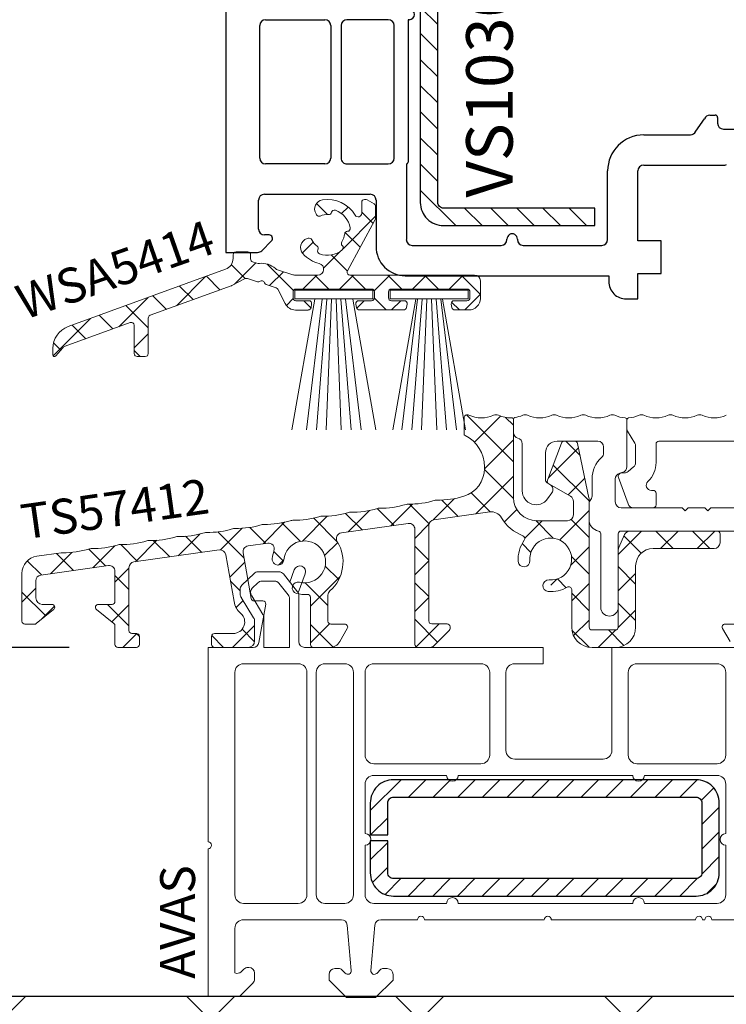
# Model space of a CAD drawing. Units: millimetres. Extents: x 27384 to 55448, y 1357 to 21337.
# Drawn here: x 33809 to 33870, y 10476 to 10561 of the extents above; entities that cross this region are included whole.
import ezdxf

# ---------------------------------------------------------------- set-up
doc = ezdxf.new("R2010")
doc.units = ezdxf.units.MM
for name, color, linetype in [('ALU', 3, 'Continuous'), ('HATCH_STEEL', 7, 'Continuous'), ('ościeżnica', 30, 'Continuous'), ('P', 7, 'Continuous'), ('PL_CONT', 210, 'Continuous'), ('Progi alu', 8, 'Continuous'), ('skrzydło', 1, 'Continuous'), ('STEEL_OUTSIDE', 7, 'Continuous'), ('WA_CONT', 62, 'Continuous'), ('WA_HATCH', 56, 'Continuous')]:
    doc.layers.add(name, color=color, linetype=linetype)
doc.styles.get("Standard").update_dxf_attribs({"font": 'arial.ttf'})
doc.dimstyles.new('główny', dxfattribs={"dimtxt": 10, "dimasz": 3, "dimexe": 1, "dimexo": 5, "dimgap": 2, "dimtad": 1, "dimdec": 1, "dimrnd": 0.05, "dimdsep": 46, "dimtxsty": 'Standard', "dimcen": 1.5, "dimclrd": 5, "dimclre": 5, "dimclrt": 1, "dimadec": 1, "dimazin": 2, "dimtfac": 1, "dimtdec": 1, "dimtofl": 0, "dimtmove": 0, "dimatfit": 3, "dimfxl": 1, "dimtolj": 1, "dimtzin": 0, "dimarcsym": 0})

# ---------------------------------------------------------------- blocks, each defined once
blk = doc.blocks.new('PRJ_INSERT_23192_797196449', base_point=(268.618, 237.84))
at = {"layer": 'HATCH_STEEL'}
h = blk.add_hatch(dxfattribs=at)
h.set_pattern_fill('ANSI31', color=256, scale=0.5, style=0)
edge = h.paths.add_edge_path()
edge.add_line((315.618, 237.84), (270.618, 237.84))
edge.add_arc((270.618, 235.84), 2, 90, 180)
edge.add_line((268.618, 235.84), (268.618, 222.84))
edge.add_line((268.618, 222.84), (270.118, 222.84))
edge.add_line((270.118, 222.84), (270.118, 235.84))
edge.add_arc((270.618, 235.84), 0.5, 90, 180, ccw=False)
edge.add_line((270.618, 236.34), (315.618, 236.34))
edge.add_arc((315.618, 234.84), 1.5, 0, 90, ccw=False)
edge.add_line((317.118, 234.84), (317.118, 200.84))
edge.add_arc((315.618, 200.84), 1.5, -90, 0, ccw=False)
edge.add_line((315.618, 199.34), (267.318, 199.34))
edge.add_line((267.318, 199.34), (267.318, 197.84))
edge.add_line((267.318, 197.84), (315.618, 197.84))
edge.add_arc((315.618, 200.84), 3, 270, 360)
edge.add_line((318.618, 200.84), (318.618, 234.84))
edge.add_arc((315.618, 234.84), 3, 0, 90)
at = {"layer": 'STEEL_OUTSIDE'}
blk.add_lwpolyline([(315.618, 237.84), (270.618, 237.84, 0.414214), (268.618, 235.84), (268.618, 222.84), (270.118, 222.84), (270.118, 235.84, -0.414214), (270.618, 236.34), (315.618, 236.34, -0.414214), (317.118, 234.84), (317.118, 200.84, -0.414214), (315.618, 199.34), (267.318, 199.34), (267.318, 197.84), (315.618, 197.84, 0.414214), (318.618, 200.84), (318.618, 234.84, 0.414214)], format="xyb", close=True, dxfattribs=at)
blk = doc.blocks.new('*D1044')
at = {"layer": 'Defpoints', "color": 0, "transparency": 16777216}
for p in [(33761.424, 12506.621), (33811.674, 12506.621), (33818.234, 10506.676)]:
    blk.add_point(p, dxfattribs=at)
at = {"layer": 'P', "color": 5, "lineweight": -2, "transparency": 16777216}
for p, q in [((33806.674, 12506.621), (33760.424, 12506.621)), ((33813.234, 10506.676), (33760.424, 10506.676))]:
    blk.add_line(p, q, dxfattribs=at)
at = {"layer": 'P', "color": 5, "linetype": 'Continuous', "lineweight": -2, "transparency": 16777216}
blk.add_line((33761.424, 10509.676), (33761.424, 12503.621), dxfattribs=at)
at = {"layer": 'P', "color": 5, "transparency": 16777216}
for points in [[(33760.924, 12503.621), (33761.924, 12503.621), (33761.424, 12506.621)], [(33760.924, 10509.676), (33761.924, 10509.676), (33761.424, 10506.676)]]:
    blk.add_solid(points, dxfattribs=at)
at = {"layer": 'P', "color": 1, "transparency": 16777216, "insert": (33721.131, 11506.649), "char_height": 75, "attachment_point": 5, "rotation": 90}
blk.add_mtext('\\A1;H = 2000', dxfattribs=at)

msp = doc.modelspace()

# ---------------------------------------------------------------- hatches: boundary and pattern name
at = {"layer": 'ALU', "lineweight": 18}
h = msp.add_hatch(dxfattribs=at)
h.set_pattern_fill('ANSI37', color=256, scale=0.7)
h.set_pattern_definition([(45, (31088.953, 9128.9154), (-1.5715448, 1.5715448), []), (135, (31088.953, 9128.9154), (-1.5715448, -1.5715448), [])])
h.paths.add_polyline_path([(33848.088, 10538.676), (33837.379, 10538.676, -0.574881), (33837.155, 10539.046), (33839.523, 10543.392, 0.125324), (33839.583, 10543.632), (33839.583, 10544.571, 0.267949), (33839.458, 10544.787), (33838.846, 10545.141, 0.131652), (33838.721, 10545.175, 0.536078), (33838.388, 10544.925), (33838.388, 10543.976, -0.759629), (33837.831, 10543.821, 0.302429), (33835.024, 10545.144, 0.567071), (33834.499, 10543.875, 0.414749), (33834.829, 10543.747, -0.120896), (33835.533, 10543.871, 0.372825), (33835.794, 10544.069, -0.45685), (33836.125, 10544.251, -0.265956), (33837.402, 10542.729, -0.45685), (33837.165, 10542.435, 0.372825), (33836.925, 10542.212, -0.120896), (33836.68, 10541.54, 0.372825), (33836.721, 10541.216, -0.45685), (33836.714, 10540.838, -0.265956), (33834.757, 10540.493, -0.45685), (33834.621, 10540.845, 0.372825), (33834.548, 10541.164, -0.120896), (33834.088, 10541.712, 0.414749), (33833.753, 10541.826, 0.567071), (33833.339, 10540.516, 0.150235), (33834.745, 10539.661, -0.882813), (33834.622, 10538.676), (33832.61, 10538.676, -0.078692), (33832.455, 10538.7), (33831.166, 10539.12, -0.110795), (33830.976, 10539.228, 0.21661), (33829.598, 10539.676, -0.107063), (33829.388, 10539.697), (33829.011, 10539.82, -0.324931), (33828.838, 10540.057), (33828.838, 10540.424, 0.414214), (33828.588, 10540.674), (33827.588, 10540.674, 0.414214), (33827.338, 10540.424), (33827.338, 10540.11, -0.315299), (33826.68, 10539.17), (33813.154, 10534.247, 0.315299), (33811.838, 10532.367), (33811.838, 10531.824, 0.693726), (33812.101, 10531.726), (33812.705, 10532.42, -0.127217), (33812.911, 10532.562), (33818.502, 10534.597, -0.520567), (33818.838, 10534.362), (33818.838, 10531.924, 0.414214), (33819.088, 10531.674), (33819.788, 10531.674, 0.414214), (33820.038, 10531.924), (33820.038, 10534.981, -0.315299), (33820.202, 10535.216), (33827.159, 10537.748, 0.030563), (33827.215, 10537.772), (33828.384, 10538.368, -0.198912), (33828.574, 10538.383), (33829.427, 10538.106, 0.237948), (33829.65, 10538.14, -0.504457), (33830.032, 10538.016, 0.242415), (33830.196, 10537.856), (33831.04, 10537.582, -0.198912), (33831.186, 10537.458), (33831.816, 10536.22, 0.282018), (33832.707, 10535.674), (33833.787, 10535.674, 0.363973), (33834.033, 10535.881), (33834.086, 10536.181, 0.466305), (33833.84, 10536.474), (33832.738, 10536.474, -0.414214), (33832.488, 10536.724), (33832.488, 10537.224, -0.414214), (33832.738, 10537.474), (33839.238, 10537.475, -0.414214), (33839.488, 10537.225), (33839.488, 10536.725, -0.414214), (33839.238, 10536.475), (33838.136, 10536.475, 0.466308), (33837.89, 10536.181), (33837.943, 10535.881, 0.36397), (33838.189, 10535.675), (33841.987, 10535.675, 0.363973), (33842.233, 10535.881), (33842.286, 10536.181, 0.466305), (33842.04, 10536.475), (33840.938, 10536.475, -0.414214), (33840.688, 10536.725), (33840.688, 10537.225, -0.414214), (33840.938, 10537.475), (33847.438, 10537.475, -0.414214), (33847.688, 10537.225), (33847.688, 10536.725, -0.414214), (33847.438, 10536.475), (33846.336, 10536.475, 0.466308), (33846.09, 10536.181), (33846.143, 10535.881, 0.36397), (33846.389, 10535.675), (33847.588, 10535.675, 0.414214), (33848.588, 10536.675), (33848.588, 10538.176, 0.414213)])
at = {"layer": 'ALU'}
h = msp.add_hatch(dxfattribs=at)
h.set_pattern_fill('ANSI37', color=256, scale=0.7, style=0)
h.set_pattern_definition([(45, (31318.7197, 9066.7523), (-1.5715448, 1.5715448), []), (135, (31318.7197, 9066.7523), (-1.5715448, -1.5715448), [])])
h.paths.add_polyline_path([(33851.434, 10519.569), (33851.434, 10525.144), (33851.434, 10526.255, 0.425312), (33851.278, 10526.405, -0.117415), (33850.142, 10526.631, 0.218258), (33849.725, 10526.631, -0.222373), (33847.606, 10526.647, 0.551597), (33847.184, 10526.381), (33847.184, 10525.026, 0.284915), (33847.267, 10524.891, -0.284915), (33848.934, 10522.204), (33848.934, 10522.058, -0.32872), (33847.173, 10519.67, -0.080287), (33844.847, 10519.341, 0.08), (33844.69, 10519.319, -0.08), (33842.371, 10518.993, 0.08), (33842.214, 10518.971, -0.08), (33839.896, 10518.646, 0.08), (33839.738, 10518.623, -0.08), (33837.42, 10518.298, 0.08), (33837.263, 10518.275, -0.08), (33834.944, 10517.95, 0.08), (33834.787, 10517.928, -0.08), (33832.469, 10517.602, 0.08), (33832.311, 10517.58, -0.08), (33829.993, 10517.254, 0.08), (33829.836, 10517.232, -0.08), (33827.517, 10516.906, 0.08), (33827.36, 10516.884, -0.08), (33825.042, 10516.558, 0.08), (33824.884, 10516.536, -0.08), (33822.566, 10516.21, 0.08), (33822.409, 10516.188, -0.08), (33820.09, 10515.862, 0.08), (33819.933, 10515.84, -0.08), (33817.615, 10515.514, 0.08), (33817.457, 10515.492, -0.08), (33815.139, 10515.166, 0.08), (33814.982, 10515.144, -0.078778), (33812.699, 10514.818, 0.03872), (33812.545, 10514.808), (33810.475, 10514.517, 0.373885), (33809.184, 10513.032), (33809.184, 10508.926, 0.414214), (33809.434, 10508.676), (33810.257, 10508.676, 0.170304), (33810.413, 10508.731), (33811.913, 10509.931, 0.708958), (33811.757, 10510.376), (33810.934, 10510.376, -0.414214), (33810.384, 10510.926), (33810.384, 10512.403, -0.373885), (33810.814, 10512.899), (33816.614, 10513.714, -0.455726), (33817.184, 10513.219), (33817.184, 10510.626, -0.414214), (33816.934, 10510.376), (33815.757, 10510.376, 0.708628), (33815.6, 10509.931), (33817.09, 10508.737, -0.227606), (33817.184, 10508.542), (33817.184, 10506.926, 0.414214), (33817.434, 10506.676), (33819.034, 10506.676, 0.414214), (33819.284, 10506.926), (33819.284, 10507.626, 0.414214), (33819.034, 10507.876), (33818.634, 10507.876, -0.414214), (33818.384, 10508.126), (33818.384, 10513.528, -0.373885), (33818.814, 10514.023), (33826.146, 10515.053, -0.404026), (33826.708, 10514.645), (33827.417, 10510.622, 0.171754), (33827.992, 10509.606, -0.693613), (33827.345, 10507.876), (33825.734, 10507.876, 0.414214), (33825.484, 10507.626), (33825.484, 10506.926, 0.374439), (33825.699, 10506.679), (33828.618, 10506.679, 0.414214), (33829.184, 10507.244), (33829.184, 10508.932, 0.138332), (33829.1, 10509.228), (33828.042, 10510.954, -0.169474), (33827.934, 10511.265), (33827.934, 10511.666, -0.203475), (33828.086, 10512.026), (33828.604, 10512.526), (33828.2, 10514.819, -0.424475), (33828.623, 10515.401), (33830.307, 10515.638, -0.564144), (33830.848, 10514.974, 0.061212), (33830.697, 10514.308, 1), (33831.692, 10514.209, -0.385338), (33833.484, 10515.83, -1), (33833.484, 10512.23), (33833.484, 10511.23, 0.020518), (33833.713, 10511.239, -0.438458), (33833.984, 10510.99), (33833.984, 10506.926, 0.373128), (33834.198, 10506.679), (33835.703, 10506.679, 0.248987), (33836.498, 10507.176), (33837.148, 10508.301, 0.57735), (33836.932, 10508.676), (33835.734, 10508.676, -0.414214), (33835.484, 10508.926), (33835.484, 10511.168, -0.216484), (33835.655, 10511.544, 0.36735), (33836.287, 10515.77, -0.541954), (33836.643, 10516.529), (33842.387, 10517.336, -0.455726), (33842.956, 10516.841), (33842.956, 10506.926, 0.374377), (33843.172, 10506.679), (33844.296, 10506.679, 0.173698), (33844.601, 10506.823), (33845.909, 10508.13, 0.198912), (33845.982, 10508.307), (33845.982, 10508.453, 0.414214), (33845.732, 10508.703), (33844.406, 10508.703, -0.414214), (33844.156, 10508.953), (33844.156, 10517.15, -0.373885), (33844.587, 10517.645), (33849.391, 10518.32, -0.306472), (33850.398, 10517.828, 0.177206), (33852.239, 10516.28, -0.496595), (33852.357, 10515.899, 0.156573), (33851.834, 10514.269), (33852.834, 10514.269, -0.414214), (33854.634, 10516.069, -0.414214), (33856.434, 10514.269, -0.414214), (33854.634, 10512.469), (33854.634, 10511.469, 0.134067), (33856.056, 10511.858, -0.580518), (33856.434, 10511.643), (33856.434, 10508.426, 0.414214), (33858.184, 10506.676), (33859.892, 10506.676), (33859.892, 10506.679), (33860.275, 10506.679, 0.399051), (33861.934, 10508.426), (33861.934, 10513.676, -0.414214), (33863.434, 10515.176), (33868.684, 10515.176, 0.414214), (33869.184, 10515.676), (33869.184, 10516.426, 0.414214), (33868.934, 10516.676), (33861.434, 10516.676, 0.295763), (33860.977, 10516.38), (33860.477, 10515.262, 0.105523), (33860.434, 10515.058), (33860.434, 10508.426, -0.414214), (33860.184, 10508.176), (33858.184, 10508.176, -0.414214), (33857.934, 10508.426), (33857.934, 10517.651), (33857.934, 10519.126), (33857.934, 10519.422, 0.052408), (33857.923, 10519.526), (33856.928, 10524.205, 0.354119), (33856.684, 10524.403), (33855.787, 10524.403, 0.312803), (33855.553, 10524.241), (33854.357, 10521.045, 0.366545), (33854.466, 10520.74), (33856.334, 10519.662, -0.267949), (33856.584, 10519.229), (33856.584, 10518.069, -0.414214), (33856.084, 10517.569), (33853.434, 10517.569, -0.414214)])
at = {"layer": 'WA_HATCH'}
h = msp.add_hatch(dxfattribs=at)
h.set_pattern_fill('ANSI37', color=256, scale=4, angle=-90, style=0)
h.set_pattern_definition([(315, (33609.874, 10833.843), (8.98026, 8.98026), []), (45, (33609.874, 10833.843), (-8.98026, 8.98026), [])])
h.paths.add_polyline_path([(33921.508, 10476.679), (33921.508, 10432.842), (33786.351, 10432.842), (33786.351, 10476.679)])

# ---------------------------------------------------------------- linework, layer by layer
at = {"lineweight": 18}
for p, q in [((33860.184, 10508.176), (33858.184, 10508.176)), ((33858.184, 10506.676), (33860.184, 10506.676))]:
    msp.add_line(p, q, dxfattribs=at)
at = {"layer": 'ALU', "lineweight": 18}
for p, q in [((33838.388, 10544.925), (33838.388, 10543.976)), ((33838.721, 10545.175), (33838.638, 10545.175)), ((33839.458, 10544.787), (33838.846, 10545.141)), ((33839.583, 10543.632), (33839.583, 10544.571)), ((33834.462, 10543.929), (33834.516, 10543.843)), ((33837.155, 10539.046), (33839.523, 10543.392)), ((33833.786, 10541.839), (33833.69, 10541.808)), ((33827.338, 10540.424), (33827.338, 10540.11)), ((33828.588, 10540.674), (33827.588, 10540.674)), ((33828.838, 10540.057), (33828.838, 10540.424)), ((33829.388, 10539.697), (33829.011, 10539.82)), ((33826.68, 10539.17), (33813.154, 10534.247)), ((33832.455, 10538.7), (33831.152, 10539.124)), ((33834.622, 10538.676), (33832.61, 10538.676)), ((33848.088, 10538.676), (33837.379, 10538.676)), ((33820.202, 10535.216), (33827.159, 10537.748)), ((33827.215, 10537.772), (33828.384, 10538.368)), ((33828.574, 10538.383), (33829.427, 10538.106)), ((33830.188, 10537.859), (33831.04, 10537.582)), ((33848.588, 10536.675), (33848.588, 10538.176)), ((33831.186, 10537.458), (33831.816, 10536.22)), ((33832.488, 10536.724), (33832.488, 10537.224)), ((33832.638, 10537.374), (33839.338, 10537.375)), ((33832.638, 10536.624), (33832.638, 10537.374)), ((33832.738, 10537.474), (33839.238, 10537.475)), ((33839.338, 10537.375), (33839.338, 10536.625)), ((33839.488, 10537.225), (33839.488, 10536.725)), ((33840.688, 10536.725), (33840.688, 10537.225)), ((33840.838, 10536.625), (33840.838, 10537.375)), ((33840.838, 10537.375), (33847.538, 10537.375)), ((33840.938, 10537.475), (33847.438, 10537.475)), ((33847.538, 10537.375), (33847.538, 10536.625)), ((33847.688, 10537.225), (33847.688, 10536.725)), ((33832.381, 10525.374), (33834.363, 10536.615)), ((33839.338, 10536.625), (33832.638, 10536.624)), ((33833.84, 10536.474), (33832.738, 10536.474)), ((33834.988, 10536.615), (33833.639, 10525.374)), ((33834.033, 10535.881), (33834.086, 10536.181)), ((33835.388, 10536.615), (33834.49, 10525.374)), ((33835.34, 10525.374), (33835.788, 10536.615)), ((33836.188, 10536.615), (33836.636, 10525.374)), ((33837.485, 10525.374), (33836.588, 10536.615)), ((33838.337, 10525.374), (33836.988, 10536.615)), ((33837.613, 10536.615), (33839.595, 10525.374)), ((33837.89, 10536.181), (33837.943, 10535.881)), ((33839.238, 10536.475), (33838.136, 10536.475)), ((33847.538, 10536.625), (33840.838, 10536.625)), ((33842.04, 10536.475), (33840.938, 10536.475)), ((33841.069, 10525.374), (33843.05, 10536.615)), ((33843.188, 10536.615), (33841.839, 10525.374)), ((33842.233, 10535.881), (33842.286, 10536.181)), ((33843.588, 10536.615), (33842.69, 10525.374)), ((33843.54, 10525.374), (33843.988, 10536.615)), ((33844.388, 10536.615), (33844.836, 10525.374)), ((33845.685, 10525.374), (33844.788, 10536.615)), ((33846.537, 10525.375), (33845.188, 10536.615)), ((33845.325, 10536.615), (33847.307, 10525.375)), ((33846.09, 10536.181), (33846.143, 10535.881)), ((33847.438, 10536.475), (33846.336, 10536.475)), ((33832.707, 10535.674), (33833.787, 10535.674)), ((33838.189, 10535.675), (33841.987, 10535.675)), ((33846.389, 10535.675), (33847.588, 10535.675)), ((33812.911, 10532.562), (33818.502, 10534.597)), ((33818.838, 10534.362), (33818.838, 10531.924)), ((33820.038, 10531.924), (33820.038, 10534.981)), ((33811.838, 10532.367), (33811.838, 10531.824)), ((33812.101, 10531.726), (33812.705, 10532.42)), ((33819.088, 10531.674), (33819.788, 10531.674)), ((33847.184, 10526.381), (33847.184, 10525.026)), ((33851.434, 10526.284), (33851.434, 10525.144)), ((33851.434, 10519.569), (33851.434, 10526.255)), ((33861.184, 10522.204), (33861.184, 10526.258)), ((33861.184, 10526.258), (33861.184, 10525.429)), ((33861.227, 10525.273), (33861.861, 10524.227)), ((33852.184, 10524.176), (33852.184, 10520.14)), ((33855.553, 10524.241), (33854.357, 10521.045)), ((33855.184, 10524.403), (33858.684, 10524.403)), ((33856.684, 10524.403), (33855.787, 10524.403)), ((33857.923, 10519.526), (33856.928, 10524.205)), ((33863.934, 10524.403), (33872.336, 10524.403)), ((33854.184, 10521.048), (33854.184, 10523.403)), ((33859.184, 10523.903), (33859.184, 10523.388)), ((33861.934, 10523.967), (33861.934, 10522.567)), ((33863.684, 10522.567), (33863.684, 10524.153)), ((33848.934, 10522.204), (33848.934, 10522.058)), ((33860.529, 10521.628), (33860.838, 10521.728)), ((33860.967, 10521.676), (33860.734, 10521.676)), ((33861.755, 10522.184), (33861.289, 10521.793)), ((33854.57, 10520.68), (33854.309, 10520.831)), ((33858.184, 10521.152), (33858.184, 10519.685)), ((33860.184, 10519.176), (33860.184, 10521.152)), ((33860.452, 10521.274), (33861.277, 10519.005)), ((33854.36, 10519.443), (33854.727, 10519.957)), ((33854.466, 10520.74), (33856.334, 10519.662)), ((33863.434, 10520.176), (33863.288, 10520.176)), ((33856.584, 10519.229), (33856.584, 10518.069)), ((33857.934, 10508.426), (33857.934, 10519.422)), ((33857.934, 10519.126), (33857.934, 10517.651)), ((33863.684, 10518.926), (33863.684, 10519.926)), ((33844.587, 10517.645), (33849.391, 10518.32)), ((33865.934, 10518.676), (33860.684, 10518.676)), ((33861.747, 10518.676), (33863.434, 10518.676)), ((33866.184, 10518.426), (33865.934, 10518.676)), ((33866.434, 10518.676), (33866.184, 10518.426)), ((33867.885, 10518.676), (33866.434, 10518.676)), ((33868.135, 10518.426), (33867.885, 10518.676)), ((33868.385, 10518.676), (33868.135, 10518.426)), ((33873.634, 10518.676), (33868.385, 10518.676)), ((33856.084, 10517.569), (33853.434, 10517.569)), ((33836.643, 10516.529), (33842.387, 10517.336)), ((33842.956, 10516.841), (33842.956, 10506.926)), ((33844.156, 10508.953), (33844.156, 10517.15)), ((33860.684, 10516.676), (33871.184, 10516.676)), ((33868.934, 10516.676), (33861.434, 10516.676)), ((33858.934, 10516.426), (33858.934, 10510.126)), ((33860.434, 10510.126), (33860.434, 10516.426)), ((33860.977, 10516.38), (33860.477, 10515.262)), ((33869.184, 10515.676), (33869.184, 10516.426)), ((33818.814, 10514.023), (33826.146, 10515.053)), ((33828.623, 10515.401), (33830.307, 10515.638)), ((33860.434, 10515.058), (33860.434, 10508.426)), ((33863.434, 10515.176), (33868.684, 10515.176)), ((33812.545, 10514.808), (33810.475, 10514.517)), ((33826.708, 10514.645), (33827.417, 10510.622)), ((33828.894, 10510.883), (33828.2, 10514.819)), ((33810.814, 10512.899), (33816.614, 10513.714)), ((33817.184, 10513.219), (33817.184, 10510.626)), ((33818.384, 10508.126), (33818.384, 10513.528)), ((33861.934, 10508.426), (33861.934, 10513.676)), ((33809.184, 10513.032), (33809.184, 10508.926)), ((33810.384, 10510.926), (33810.384, 10512.403)), ((33856.434, 10511.643), (33856.434, 10508.426)), ((33829.891, 10510.676), (33829.14, 10510.676)), ((33833.984, 10510.99), (33833.984, 10506.926)), ((33835.484, 10508.926), (33835.484, 10511.168)), ((33810.413, 10508.731), (33811.913, 10509.931)), ((33811.757, 10510.376), (33810.934, 10510.376)), ((33815.6, 10509.931), (33817.09, 10508.737)), ((33816.934, 10510.376), (33815.757, 10510.376)), ((33829.556, 10507.089), (33830.137, 10510.383)), ((33809.434, 10508.676), (33810.257, 10508.676)), ((33817.184, 10508.542), (33817.184, 10506.926)), ((33836.932, 10508.676), (33835.734, 10508.676)), ((33836.498, 10507.176), (33837.148, 10508.301)), ((33845.732, 10508.703), (33844.406, 10508.703)), ((33844.601, 10506.823), (33845.909, 10508.13)), ((33845.982, 10508.307), (33845.982, 10508.453)), ((33869.4, 10508.301), (33870.05, 10507.176)), ((33872.674, 10508.676), (33869.617, 10508.676)), ((33819.034, 10507.876), (33818.634, 10507.876)), ((33819.284, 10506.926), (33819.284, 10507.626)), ((33825.484, 10507.626), (33825.484, 10506.926)), ((33827.345, 10507.876), (33825.734, 10507.876)), ((33817.434, 10506.676), (33819.034, 10506.676)), ((33825.734, 10506.676), (33829.064, 10506.676)), ((33834.234, 10506.676), (33835.632, 10506.676)), ((33843.206, 10506.676), (33844.248, 10506.676))]:
    msp.add_line(p, q, dxfattribs=at)
for centre, radius, start, end in [((33835.141, 10544.353), 0.8, 98.42203, 212.0002), ((33835.434, 10542.375), 2.8, 31.11471, 98.42203), ((33838.638, 10544.925), 0.25, 90.0002, 180.0002), ((33838.721, 10544.925), 0.25, 60.0002, 90.0002), ((33839.333, 10544.571), 0.25, 0.0002, 60.0002), ((33834.728, 10543.976), 0.25, 212.0002, 293.78699), ((33835.434, 10542.375), 1.5, 86.21342, 113.78699), ((33835.549, 10544.121), 0.25, 266.21342, 348.0002), ((33836.038, 10544.017), 0.25, 69.78699, 168.0002), ((33835.434, 10542.375), 2, 10.21342, 69.78699), ((33838.088, 10543.976), 0.3, 211.11471, 0.0002), ((33839.083, 10543.632), 0.5, 331.42703, 0.0002), ((33835.434, 10542.375), 1.5, 326.21342, 353.78699), ((33837.173, 10542.185), 0.25, 92.0002, 173.78699), ((33837.156, 10542.685), 0.25, 272.0002, 10.21342), ((33833.938, 10541.047), 0.8, 108.0002, 221.57838), ((33833.864, 10541.602), 0.25, 26.21342, 108.0002), ((33835.434, 10542.375), 1.5, 206.21342, 233.78699), ((33834.4, 10540.963), 0.25, 332.0002, 53.78699), ((33836.888, 10541.401), 0.25, 146.21342, 228.0002), ((33836.554, 10541.03), 0.25, 309.78699, 48.0002), ((33827.588, 10540.424), 0.25, 90.0002, 180.0002), ((33828.588, 10540.424), 0.25, 0.0002, 90.0002), ((33835.434, 10542.375), 2.8, 221.57838, 255.75417), ((33834.841, 10540.728), 0.25, 152.0002, 250.21342), ((33835.434, 10542.375), 2, 250.21342, 309.78699), ((33826.338, 10540.11), 1, 290.0002, 0.0002), ((33829.088, 10540.057), 0.25, 180.0002, 252.0025), ((33829.542, 10540.173), 0.5, 252.0025, 276.44653), ((33829.795, 10537.937), 1.75, 47.55848, 96.44653), ((33834.622, 10539.176), 0.5, 270.0002, 75.75417), ((33831.313, 10539.597), 0.5, 227.55848, 251.15264), ((33832.61, 10539.176), 0.5, 252.0002, 270.0002), ((33837.375, 10538.926), 0.25, 151.42703, 271.00213), ((33848.088, 10538.176), 0.5, 0.0002, 90), ((33826.988, 10538.218), 0.5, 290.0002, 297.0025), ((33828.497, 10538.145), 0.25, 72.0025, 117.0025), ((33829.504, 10538.344), 0.25, 252.0025, 305.54051), ((33829.795, 10537.937), 0.25, 18.4645, 125.54051), ((33830.269, 10538.095), 0.25, 198.4645, 251.03001), ((33830.963, 10537.344), 0.25, 27.0025, 72.0002), ((33832.738, 10537.224), 0.25, 90.0002, 180.0002), ((33839.238, 10537.225), 0.25, 0.0002, 90.0002), ((33840.938, 10537.225), 0.25, 90.0002, 180.0002), ((33847.438, 10537.225), 0.25, 0.0002, 90.0002), ((33832.707, 10536.674), 1, 207.0025, 270.0002), ((33832.738, 10536.724), 0.25, 180.0002, 270.0002), ((33833.84, 10536.225), 0.25, 350.00066, 90.0002), ((33838.136, 10536.225), 0.25, 90.0002, 190.00034), ((33839.238, 10536.725), 0.25, 270.0002, 0.0002), ((33840.938, 10536.725), 0.25, 180.0002, 270.0002), ((33842.04, 10536.225), 0.25, 350.00066, 90.0002), ((33846.336, 10536.225), 0.25, 90.0002, 190.00034), ((33847.438, 10536.725), 0.25, 270.0002, 0.0002), ((33847.588, 10536.675), 1, 270.0002, 0.0002), ((33820.288, 10534.981), 0.25, 110.0002, 180.0002), ((33833.787, 10535.925), 0.25, 270.0002, 350.00066), ((33838.189, 10535.925), 0.25, 190.00034, 270.0002), ((33841.987, 10535.925), 0.25, 270.0002, 350.00066), ((33846.389, 10535.925), 0.25, 190.00034, 270.0002), ((33818.588, 10534.362), 0.25, 0.0002, 110.0002), ((33813.838, 10532.367), 2, 110.0002, 180.0002), ((33811.988, 10531.824), 0.15, 180.0002, 319.00039), ((33813.082, 10532.092), 0.5, 110.0002, 139.00039), ((33819.088, 10531.924), 0.25, 180.0002, 270.0002), ((33819.788, 10531.924), 0.25, 270.0002, 0.0002), ((33847.479, 10526.381), 0.295, 64.4761, 180), ((33848.684, 10528.903), 2.5, 244.4761, 294.62432), ((33849.934, 10526.176), 0.5, 65.37568, 114.62432), ((33851.184, 10528.903), 2.5, 245.37568, 272.16262), ((33851.284, 10526.255), 0.15, 0, 92.16262), ((33851.584, 10526.284), 0.15, 98.6816, 180), ((33851.184, 10528.903), 2.5, 278.6816, 294.62432), ((33852.434, 10526.176), 0.5, 65.37568, 114.62432), ((33853.684, 10528.903), 2.5, 245.37568, 294.62432), ((33854.934, 10526.176), 0.5, 65.37568, 114.62432), ((33856.184, 10528.903), 2.5, 245.37568, 294.62432), ((33857.434, 10526.176), 0.5, 65.37568, 114.62432), ((33858.684, 10528.903), 2.5, 245.37568, 294.62432), ((33859.934, 10526.176), 0.5, 65.37568, 114.62432), ((33861.184, 10528.903), 2.5, 245.37568, 266.75511), ((33861.034, 10526.258), 0.15, 0, 86.75511), ((33861.334, 10526.258), 0.15, 93.24489, 180), ((33861.184, 10528.903), 2.5, 273.24489, 294.62432), ((33862.434, 10526.176), 0.5, 65.37568, 114.62432), ((33863.684, 10528.903), 2.5, 245.37568, 294.62432), ((33864.934, 10526.176), 0.5, 65.37568, 114.62432), ((33866.184, 10528.903), 2.5, 245.37568, 294.62432), ((33867.434, 10526.176), 0.5, 65.37568, 114.62432), ((33868.684, 10528.903), 2.5, 245.37568, 294.62432), ((33847.334, 10525.026), 0.15, 180, 243.6122), ((33851.934, 10525.144), 0.5, 180, 255.52249), ((33861.484, 10525.429), 0.3, 180, 211.21492), ((33845.934, 10522.204), 3, 0, 63.6122), ((33851.684, 10524.176), 0.5, 0, 75.52249), ((33855.184, 10523.403), 1, 90, 180), ((33855.787, 10524.153), 0.25, 90, 159.47935), ((33856.684, 10524.153), 0.25, 12, 90), ((33858.684, 10523.903), 0.5, 0, 90), ((33861.434, 10523.967), 0.5, 0, 31.21492), ((33863.934, 10524.153), 0.25, 90, 180), ((33858.684, 10523.388), 0.5, 311.81031, 0), ((33860.684, 10521.152), 2.5, 131.81031, 180), ((33861.434, 10522.567), 0.5, 310, 0), ((33861.434, 10522.567), 2.25, 313.56751, 0), ((33846.434, 10522.058), 2.5, 287.21313, 0), ((33860.734, 10521.376), 0.3, 90, 200), ((33860.684, 10522.204), 0.5, 288, 0), ((33860.967, 10522.176), 0.5, 270, 310), ((33854.434, 10521.048), 0.25, 180, 240), ((33854.591, 10520.957), 0.25, 159.47935, 240), ((33860.684, 10521.152), 0.5, 108, 180), ((33863.288, 10520.617), 0.441, 133.56751, 270), ((33853.384, 10520.14), 1.2, 180, 324.47935), ((33854.32, 10520.247), 0.5, 324.47935, 60), ((33863.434, 10519.926), 0.25, 0, 90), ((33842.519, 10526.355), 7.363, 268.85216, 287.14784), ((33844.837, 10518.842), 0.5, 88.85216, 107.14784), ((33844.995, 10526.702), 7.363, 268.85216, 287.21313), ((33853.434, 10519.569), 2, 180, 270), ((33856.084, 10519.229), 0.5, 0, 60), ((33857.434, 10519.422), 0.5, 0, 12), ((33858.184, 10519.126), 0.25, 131.81031, 180), ((33857.684, 10519.685), 0.5, 311.81031, 0), ((33860.684, 10519.176), 0.5, 180, 270), ((33835.092, 10525.311), 7.363, 268.85216, 287.14784), ((33837.41, 10517.798), 0.5, 88.85216, 107.14784), ((33837.568, 10525.659), 7.363, 268.85216, 287.14784), ((33839.886, 10518.146), 0.5, 88.85216, 107.14784), ((33840.043, 10526.007), 7.363, 268.85216, 287.14784), ((33842.361, 10518.494), 0.5, 88.85216, 107.14784), ((33849.53, 10517.33), 1, 29.84465, 98), ((33861.747, 10519.176), 0.5, 200, 270), ((33863.434, 10518.926), 0.25, 270, 0), ((33830.141, 10524.615), 7.363, 268.85216, 287.14784), ((33832.459, 10517.102), 0.5, 88.85216, 107.14784), ((33832.616, 10524.963), 7.363, 268.85216, 287.14784), ((33834.934, 10517.45), 0.5, 88.85216, 107.14784), ((33844.656, 10517.15), 0.5, 98, 180), ((33853.434, 10519.569), 3.5, 209.84465, 250.04003), ((33856.084, 10518.069), 0.5, 270, 0), ((33858.934, 10517.651), 1, 180, 258.46304), ((33825.189, 10523.919), 7.363, 268.85216, 287.14784), ((33827.507, 10516.406), 0.5, 88.85216, 107.14784), ((33827.665, 10524.267), 7.363, 268.85216, 287.14784), ((33829.983, 10516.754), 0.5, 88.85216, 107.14784), ((33842.456, 10516.841), 0.5, 0, 98), ((33858.684, 10516.426), 0.25, 0, 78.46304), ((33860.684, 10516.426), 0.25, 90, 180), ((33861.434, 10516.176), 0.5, 90, 155.90516), ((33868.934, 10516.426), 0.25, 0, 90), ((33817.762, 10522.875), 7.363, 268.85216, 287.14784), ((33820.08, 10515.362), 0.5, 88.85216, 107.14784), ((33820.238, 10523.223), 7.363, 268.85216, 287.14784), ((33822.556, 10515.71), 0.5, 88.85216, 107.14784), ((33822.714, 10523.571), 7.363, 268.85216, 287.14784), ((33825.032, 10516.058), 0.5, 88.85216, 107.14784), ((33833.484, 10514.03), 1.8, 255.70571, 174.29429), ((33833.484, 10514.03), 3.3, 311.13951, 31.82268), ((33836.712, 10516.033), 0.5, 98, 211.82268), ((33854.634, 10514.269), 2.8, 144.40503, 184.29429), ((33852.153, 10516.045), 0.25, 324.40503, 70.04003), ((33854.634, 10514.269), 1.8, 265.70571, 184.29429), ((33812.811, 10522.179), 7.363, 269.13042, 287.14784), ((33815.129, 10514.666), 0.5, 88.85216, 107.14784), ((33815.287, 10522.527), 7.363, 268.85216, 287.14784), ((33817.605, 10515.014), 0.5, 88.85216, 107.14784), ((33826.215, 10514.558), 0.5, 9.99996, 98), ((33828.692, 10514.906), 0.5, 98, 189.99996), ((33830.377, 10515.143), 0.5, 340.28295, 98), ((33833.484, 10514.03), 2.8, 160.28295, 174.29429), ((33860.934, 10515.058), 0.5, 155.90516, 180), ((33863.434, 10513.676), 1.5, 90, 180), ((33868.684, 10515.676), 0.5, 270, 0), ((33810.684, 10513.032), 1.5, 98, 180), ((33812.684, 10513.818), 1, 89.13042, 98), ((33818.884, 10513.528), 0.5, 98, 180), ((33831.195, 10514.258), 0.5, 174.29429, 354.29429), ((33852.34, 10514.097), 0.5, 184.29429, 4.29429), ((33816.684, 10513.219), 0.5, 0, 98), ((33810.884, 10512.403), 0.5, 98, 180), ((33854.461, 10511.976), 0.5, 85.70571, 265.70571), ((33832.916, 10511.801), 0.5, 75.70571, 255.70571), ((33835.984, 10511.168), 0.5, 131.13951, 180), ((33854.634, 10514.269), 2.8, 265.70571, 300.54379), ((33856.184, 10511.643), 0.25, 0, 120.54379), ((33810.934, 10510.926), 0.55, 180, 270), ((33829.14, 10510.926), 0.25, 189.99996, 270), ((33829.891, 10510.426), 0.25, 349.99999, 90), ((33833.484, 10514.03), 2.8, 255.70571, 274.70165), ((33833.734, 10510.99), 0.25, 0, 94.70165), ((33811.757, 10510.126), 0.25, 308.65981, 90), ((33815.757, 10510.126), 0.25, 90, 231.28978), ((33816.934, 10510.626), 0.25, 270, 0), ((33829.14, 10510.926), 1.75, 189.99996, 228.98265), ((33859.684, 10510.126), 0.75, 180, 0), ((33827.345, 10508.862), 0.986, 270, 48.98265), ((33844.406, 10508.953), 0.25, 180, 270), ((33809.434, 10508.926), 0.25, 180, 270), ((33810.257, 10508.926), 0.25, 270, 308.65981), ((33816.934, 10508.542), 0.25, 0, 51.28978), ((33818.634, 10508.126), 0.25, 180, 270), ((33835.734, 10508.926), 0.25, 180, 270), ((33836.932, 10508.426), 0.25, 330, 90), ((33845.732, 10508.453), 0.25, 0, 90), ((33845.732, 10508.307), 0.25, 315, 0), ((33858.184, 10508.426), 1.75, 180, 270), ((33858.184, 10508.426), 0.25, 180, 270), ((33860.184, 10508.426), 0.25, 270, 0), ((33860.184, 10508.426), 1.75, 270, 0), ((33869.617, 10508.426), 0.25, 90, 210), ((33819.034, 10507.626), 0.25, 0, 90), ((33825.734, 10507.626), 0.25, 90, 180), ((33817.434, 10506.926), 0.25, 180, 270), ((33819.034, 10506.926), 0.25, 270, 0), ((33825.734, 10506.926), 0.25, 180, 270), ((33829.064, 10507.176), 0.5, 270, 349.99999), ((33834.234, 10506.926), 0.25, 180, 270), ((33835.632, 10507.676), 1, 270, 330), ((33843.206, 10506.926), 0.25, 180, 270), ((33844.248, 10507.176), 0.5, 270, 315)]:
    msp.add_arc(centre, radius, start, end, dxfattribs=at)
at = {"layer": 'PL_CONT'}
for p, q in [((33839.125, 10492.658), (33841.776, 10495.309)), ((33842.397, 10493.809), (33843.897, 10495.309)), ((33844.519, 10493.809), (33846.019, 10495.309)), ((33846.64, 10493.809), (33848.14, 10495.309)), ((33848.761, 10493.809), (33850.261, 10495.309)), ((33850.883, 10493.809), (33852.383, 10495.309)), ((33853.004, 10493.809), (33854.504, 10495.309)), ((33855.125, 10493.809), (33856.625, 10495.309)), ((33857.247, 10493.809), (33858.747, 10495.309)), ((33859.368, 10493.809), (33860.868, 10495.309)), ((33861.489, 10493.809), (33862.989, 10495.309)), ((33863.61, 10493.809), (33865.11, 10495.309)), ((33865.732, 10493.809), (33867.229, 10495.306)), ((33867.574, 10493.529), (33868.649, 10494.604)), ((33867.625, 10491.459), (33869.125, 10492.959)), ((33839.147, 10490.559), (33840.625, 10492.036)), ((33867.625, 10489.338), (33869.125, 10490.838)), ((33839.125, 10488.415), (33840.625, 10489.915)), ((33867.614, 10487.206), (33869.125, 10488.717)), ((33839.307, 10486.476), (33840.625, 10487.794)), ((33840.398, 10485.445), (33841.761, 10486.809)), ((33842.383, 10485.309), (33843.883, 10486.809)), ((33844.504, 10485.309), (33846.004, 10486.809)), ((33846.625, 10485.309), (33848.125, 10486.809)), ((33848.747, 10485.309), (33850.247, 10486.809)), ((33850.868, 10485.309), (33852.368, 10486.809)), ((33852.989, 10485.309), (33854.489, 10486.809)), ((33855.11, 10485.309), (33856.61, 10486.809)), ((33857.232, 10485.309), (33858.732, 10486.809)), ((33859.353, 10485.309), (33860.853, 10486.809)), ((33861.474, 10485.309), (33862.974, 10486.809)), ((33863.596, 10485.309), (33865.096, 10486.809)), ((33865.717, 10485.309), (33867.228, 10486.819)), ((33868.082, 10485.553), (33868.881, 10486.351))]:
    msp.add_line(p, q, dxfattribs=at)
msp.add_lwpolyline([(33840.625, 10490.059), (33839.125, 10490.059), (33839.125, 10487.309, 0.414214), (33841.125, 10485.309), (33867.125, 10485.309, 0.414214), (33869.125, 10487.309), (33869.125, 10493.309, 0.414214), (33867.125, 10495.309), (33841.125, 10495.309, 0.414214), (33839.125, 10493.309), (33839.125, 10490.559), (33840.625, 10490.559), (33840.625, 10493.309, -0.414214), (33841.125, 10493.809), (33867.125, 10493.809, -0.414214), (33867.625, 10493.309), (33867.625, 10487.309, -0.414214), (33867.125, 10486.809), (33841.125, 10486.809, -0.414214), (33840.625, 10487.309)], format="xyb", close=True, dxfattribs=at)
at = {"layer": 'Progi alu', "lineweight": 15}
for p, q in [((33831.27, 10513.179), (33829.482, 10513.179)), ((33832.597, 10513.35), (33832.213, 10512.296)), ((33829.135, 10513.038), (33828.086, 10512.026)), ((33830.884, 10512.379), (33829.805, 10512.379)), ((33831.662, 10512.99), (33832.875, 10511.463)), ((33833.536, 10513.008), (33832.937, 10511.362)), ((33827.934, 10511.265), (33827.934, 10511.666)), ((33829.458, 10512.238), (33828.984, 10511.781)), ((33831.275, 10512.19), (33832.075, 10511.184)), ((33828.042, 10510.954), (33829.1, 10509.228)), ((33828.94, 10511.11), (33829.903, 10509.505)), ((33832.184, 10506.679), (33832.184, 10510.873)), ((33832.984, 10507.179), (33832.984, 10511.152)), ((33829.984, 10506.679), (33829.984, 10509.214)), ((33829.184, 10507.244), (33829.184, 10508.932)), ((33825.184, 10489.979), (33825.184, 10506.679)), ((33825.184, 10506.679), (33828.618, 10506.679)), ((33832.184, 10506.679), (33829.984, 10506.679)), ((33847.185, 10506.679), (33833.484, 10506.679)), ((33847.185, 10506.679), (33853.992, 10506.679)), ((33853.992, 10505.279), (33853.992, 10506.679)), ((33859.892, 10497.827), (33859.892, 10506.679)), ((33874.884, 10506.679), (33859.892, 10506.679)), ((33828.232, 10505.279), (33832.935, 10505.279)), ((33835.232, 10505.279), (33836.935, 10505.279)), ((33839.432, 10505.279), (33848.639, 10505.279)), ((33851.536, 10505.279), (33853.992, 10505.279)), ((33868.935, 10505.279), (33862.04, 10505.279)), ((33827.484, 10485.427), (33827.484, 10504.53)), ((33833.684, 10485.427), (33833.684, 10504.53)), ((33834.484, 10485.427), (33834.484, 10504.53)), ((33837.684, 10485.427), (33837.684, 10504.53)), ((33838.684, 10497.427), (33838.684, 10504.53)), ((33849.388, 10504.53), (33849.388, 10497.427)), ((33850.788, 10504.53), (33850.788, 10497.827)), ((33861.292, 10497.427), (33861.292, 10504.53)), ((33869.684, 10497.427), (33869.684, 10504.53)), ((33839.432, 10496.679), (33848.639, 10496.679)), ((33859.144, 10497.079), (33851.536, 10497.079)), ((33868.935, 10496.679), (33862.04, 10496.679)), ((33839.432, 10495.679), (33845.684, 10495.679)), ((33846.684, 10495.679), (33861.684, 10495.679)), ((33868.935, 10495.679), (33862.684, 10495.679)), ((33838.684, 10490.679), (33838.684, 10494.93)), ((33869.684, 10490.679), (33869.684, 10494.93)), ((33838.684, 10485.427), (33838.684, 10489.679)), ((33869.684, 10485.427), (33869.684, 10489.679)), ((33825.184, 10476.679), (33825.184, 10489.379)), ((33828.232, 10484.679), (33832.935, 10484.679)), ((33835.232, 10484.679), (33836.935, 10484.679)), ((33839.432, 10484.679), (33845.684, 10484.679)), ((33861.684, 10484.679), (33846.684, 10484.679)), ((33868.935, 10484.679), (33862.684, 10484.679)), ((33836.646, 10483.279), (33828.232, 10483.279)), ((33837.144, 10482.822), (33837.485, 10478.909)), ((33839.18, 10478.908), (33839.523, 10482.822)), ((33843.184, 10483.279), (33840.021, 10483.279)), ((33854.084, 10483.279), (33843.784, 10483.279)), ((33867.084, 10483.279), (33854.684, 10483.279)), ((33867.684, 10483.279), (33867.884, 10483.279)), ((33880.135, 10483.279), (33868.484, 10483.279)), ((33827.484, 10478.707), (33827.484, 10482.53)), ((33828.037, 10478.812), (33828.257, 10479.032)), ((33828.611, 10479.179), (33828.684, 10479.179)), ((33829.184, 10478.186), (33829.184, 10478.679)), ((33835.584, 10478.582), (33835.584, 10478.082)), ((33836.481, 10479.082), (33836.084, 10479.082)), ((33836.974, 10478.671), (33836.622, 10479.023)), ((33840.045, 10479.023), (33839.691, 10478.67)), ((33840.584, 10479.082), (33840.186, 10479.082)), ((33841.084, 10478.082), (33841.084, 10478.582)), ((33827.884, 10476.679), (33829.037, 10477.832)), ((33835.584, 10478.082), (33837.084, 10476.582)), ((33839.584, 10476.582), (33841.084, 10478.082)), ((33825.184, 10476.679), (33827.884, 10476.679)), ((33837.084, 10476.582), (33839.584, 10476.582))]:
    msp.add_line(p, q, dxfattribs=at)
for centre, radius, start, end in [((33829.482, 10512.679), 0.5, 90, 133.99491), ((33831.27, 10512.679), 0.5, 38.47513, 90), ((33833.067, 10513.179), 0.5, 340, 160), ((33829.805, 10511.879), 0.5, 90, 133.99491), ((33830.884, 10511.879), 0.5, 38.47513, 90), ((33828.434, 10511.666), 0.5, 133.99491, 180), ((33829.331, 10511.421), 0.5, 133.99491, 218.47509), ((33828.434, 10511.265), 0.5, 180, 218.47509), ((33831.684, 10510.873), 0.5, 0, 38.47513), ((33832.484, 10511.152), 0.5, 0, 38.47513), ((33828.618, 10508.932), 0.566, 0, 31.5034), ((33829.418, 10509.214), 0.566, 0, 30.9636), ((33828.618, 10507.244), 0.566, 270, 0), ((33833.484, 10507.179), 0.5, 180, 270), ((33828.232, 10504.53), 0.748, 90, 180), ((33828.234, 10504.529), 0.75, 90, 180), ((33832.934, 10504.529), 0.75, 0, 90), ((33832.935, 10504.53), 0.748, 0, 90), ((33835.232, 10504.53), 0.748, 90, 180), ((33836.935, 10504.53), 0.748, 0, 90), ((33839.432, 10504.53), 0.748, 90, 180), ((33848.639, 10504.53), 0.748, 0, 90), ((33851.536, 10504.53), 0.748, 90, 180), ((33862.04, 10504.53), 0.748, 90, 180), ((33868.935, 10504.53), 0.748, 0, 90), ((33839.432, 10497.427), 0.748, 180, 270), ((33848.639, 10497.427), 0.748, 270, 0), ((33851.536, 10497.827), 0.748, 180, 270), ((33859.144, 10497.827), 0.748, 270, 0), ((33862.04, 10497.427), 0.748, 180, 270), ((33868.935, 10497.427), 0.748, 270, 0), ((33839.432, 10494.93), 0.748, 90, 180), ((33846.184, 10495.679), 0.5, 180, 0), ((33862.184, 10495.679), 0.5, 180, 0), ((33868.935, 10494.93), 0.748, 0, 90), ((33838.684, 10490.179), 0.5, 270, 90), ((33869.684, 10490.179), 0.5, 90, 270), ((33825.184, 10489.679), 0.3, 270, 90), ((33828.234, 10485.429), 0.75, 180, 270), ((33828.232, 10485.427), 0.748, 180, 270), ((33832.934, 10485.429), 0.75, 270, 0), ((33832.935, 10485.427), 0.748, 270, 0), ((33835.232, 10485.427), 0.748, 180, 270), ((33836.935, 10485.427), 0.748, 270, 0), ((33839.432, 10485.427), 0.748, 180, 270), ((33868.935, 10485.427), 0.748, 270, 0), ((33846.184, 10484.679), 0.5, 0, 180), ((33862.184, 10484.679), 0.5, 0, 180), ((33843.484, 10483.279), 0.3, 0, 180), ((33854.384, 10483.279), 0.3, 0, 180), ((33867.384, 10483.279), 0.3, 0, 180), ((33868.184, 10483.279), 0.3, 0, 180), ((33828.232, 10482.53), 0.748, 90, 180), ((33836.646, 10482.779), 0.5, 4.98348, 90), ((33840.021, 10482.779), 0.5, 90, 175), ((33827.684, 10479.166), 0.5, 246.42182, 315), ((33828.611, 10478.679), 0.5, 90, 135), ((33828.684, 10478.679), 0.5, 0, 90), ((33836.084, 10478.582), 0.5, 90, 180), ((33836.481, 10478.882), 0.2, 45, 90), ((33837.186, 10478.883), 0.3, 225, 4.98348), ((33839.479, 10478.882), 0.3, 175, 315), ((33840.186, 10478.882), 0.2, 90, 135), ((33840.584, 10478.582), 0.5, 0, 90), ((33828.684, 10478.186), 0.5, 315, 0)]:
    msp.add_arc(centre, radius, start, end, dxfattribs=at)
at = {"layer": 'skrzydło'}
for p, q in [((33826.724, 10615.007), (33826.724, 10540.622)), ((33830.124, 10560.622), (33835.224, 10560.622)), ((33840.674, 10560.622), (33837.124, 10560.622)), ((33842.475, 10560.622), (33842.374, 10560.622)), ((33842.374, 10560.622), (33842.374, 10548.372)), ((33829.624, 10548.722), (33829.624, 10560.122)), ((33835.724, 10560.122), (33835.724, 10548.722)), ((33836.624, 10560.122), (33836.624, 10548.722)), ((33841.174, 10548.722), (33841.174, 10560.122)), ((33867.1, 10551.036), (33867.849, 10552.107)), ((33868.313, 10552.422), (33868.774, 10552.422)), ((33868.974, 10552.222), (33868.974, 10551.722)), ((33862.624, 10550.722), (33866.636, 10550.722)), ((33869.474, 10551.222), (33870.974, 10551.222)), ((33835.224, 10548.222), (33830.124, 10548.222)), ((33837.124, 10548.222), (33840.674, 10548.222)), ((33842.224, 10548.222), (33842.224, 10541.722)), ((33862.624, 10548.122), (33869.6, 10548.122)), ((33859.524, 10541.722), (33859.524, 10547.622)), ((33862.124, 10541.622), (33862.124, 10547.622)), ((33830.024, 10545.622), (33839.124, 10545.622)), ((33829.524, 10542.622), (33829.524, 10545.122)), ((33839.624, 10545.122), (33839.624, 10541.122)), ((33830.424, 10542.122), (33830.024, 10542.122)), ((33829.795, 10540.768), (33830.636, 10541.61)), ((33842.724, 10541.222), (33850.374, 10541.222)), ((33850.874, 10541.722), (33850.874, 10541.772)), ((33851.774, 10541.772), (33851.774, 10541.722)), ((33852.274, 10541.222), (33859.024, 10541.222)), ((33864.124, 10541.622), (33862.124, 10541.622)), ((33864.124, 10538.822), (33864.124, 10541.622)), ((33826.724, 10540.622), (33829.442, 10540.622)), ((33842.124, 10538.622), (33859.624, 10538.622)), ((33859.624, 10538.622), (33859.624, 10538.122)), ((33862.124, 10536.622), (33862.124, 10538.822)), ((33862.124, 10538.822), (33864.124, 10538.822)), ((33861.124, 10536.622), (33862.124, 10536.622))]:
    msp.add_line(p, q, dxfattribs=at)
for centre, major_axis, start_param, end_param in [((33842.475, 10561.072), (0.318, 0.318), 3.926991, 7.068583), ((33830.124, 10560.122), (0.354, 0.354), 0.785398, 2.356194), ((33835.224, 10560.122), (-0.354, 0.354), 3.926991, 5.497787), ((33837.124, 10560.122), (-0.354, 0.354), -0.785398, 0.785398), ((33840.674, 10560.122), (-0.354, 0.354), 3.926991, 5.497787), ((33868.313, 10551.922), (-0.354, 0.354), -0.785398, 0.404892), ((33868.774, 10552.222), (0.141, 0.141), 5.497787, 7.068583), ((33869.474, 10551.722), (-0.354, 0.354), 0.785398, 2.356194), ((33862.624, 10547.622), (-2.192, 2.192), -0.785398, 0.785398), ((33866.636, 10551.222), (0.354, 0.354), 3.926991, 5.117281), ((33830.124, 10548.722), (-0.354, 0.354), 0.785398, 2.356194), ((33835.224, 10548.722), (0.354, 0.354), 3.926991, 5.497787), ((33837.124, 10548.722), (0.354, 0.354), 2.356194, 3.926991), ((33840.674, 10548.722), (0.354, 0.354), 3.926991, 5.497787), ((33842.224, 10548.372), (0.106, 0.106), 3.926991, 5.497787), ((33862.624, 10547.622), (0.354, 0.354), 0.785398, 2.356194), ((33869.6, 10548.322), (0.141, 0.141), 3.926991, 4.712389), ((33830.024, 10545.122), (0.354, 0.354), 0.785398, 2.356194), ((33839.124, 10545.122), (-0.354, 0.354), 3.926991, 5.497787), ((33830.024, 10542.622), (-0.354, 0.354), 0.785398, 2.356194), ((33830.424, 10541.822), (0.212, 0.212), 4.712389, 7.068583), ((33851.324, 10541.772), (0.318, 0.318), 5.497787, 8.63938), ((33842.124, 10541.122), (1.768, 1.768), 2.356194, 3.926991), ((33842.724, 10541.722), (-0.354, 0.354), 0.785398, 2.356194), ((33850.374, 10541.722), (0.354, 0.354), 3.926991, 5.497787), ((33852.274, 10541.722), (-0.354, 0.354), 0.785398, 2.356194), ((33859.024, 10541.722), (0.354, 0.354), 3.926991, 5.497787), ((33829.442, 10541.122), (-0.354, 0.354), 2.356194, 3.141593), ((33861.124, 10538.122), (1.061, 1.061), 2.356194, 3.926991)]:
    msp.add_ellipse(centre, major_axis=major_axis, ratio=1, start_param=start_param, end_param=end_param, dxfattribs=at)
at = {"layer": 'WA_CONT'}
msp.add_lwpolyline([(33921.508, 10476.679), (33786.351, 10476.679)], dxfattribs=at)

# ---------------------------------------------------------------- block references
at = {"layer": 'PL_CONT', "linetype": 'Continuous', "zscale": 0.2, "rotation": 90}
msp.add_blockref('PRJ_INSERT_23192_797196449', (33843.425, 10542.922), dxfattribs=at)

# ---------------------------------------------------------------- texts
at = {"layer": 'ALU', "lineweight": 18, "char_height": 3, "width": 32.28801, "attachment_point": 1}
for s, insert, rotation in [('{\\fTahoma|b0|i0|c238|p34;WSA5414}', (33808.389, 10537.629), 19.38049), ('{\\fTahoma|b0|i0|c238|p34;TS57412}', (33808.916, 10518.927), 8.05922)]:
    msp.add_mtext(s, dxfattribs=dict(at, insert=insert, rotation=rotation))
at = {"layer": 'ościeżnica', "color": 6, "insert": (33847.366, 10545.337), "char_height": 4, "attachment_point": 1, "rotation": 90}
msp.add_mtext_dynamic_manual_height_columns('VS1030\\P', width=12.87134, gutter_width=25, heights=[0], dxfattribs=at)
at = {"layer": 'Progi alu', "lineweight": 18, "insert": (33821.064, 10478.198), "char_height": 3, "width": 32.28801, "attachment_point": 1, "rotation": 90}
msp.add_mtext('{\\fTahoma|b0|i0|c238|p34;AVAS}', dxfattribs=at)

# ---------------------------------------------------------------- dimensions: what is measured, and where the dimension line sits
at = {"layer": 'P'}
dim = msp.add_linear_dim(base=(33761.424, 12506.621), p1=(33818.234, 10506.676), p2=(33811.674, 12506.621), angle=90, text='H = <>', dimstyle='główny', override={"dimtxt": 75}, dxfattribs=at)
dim.commit()
dim.dimension.update_dxf_attribs({"geometry": '*D1044', "text_midpoint": (33721.131, 11506.649)})

doc.saveas('drawing.dxf')
